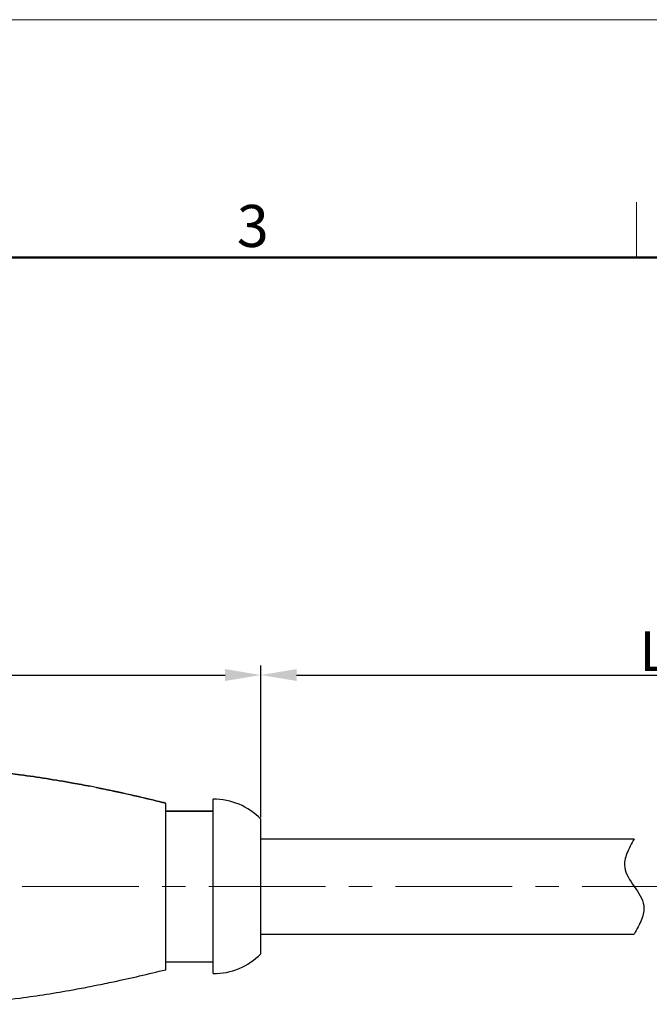
# Model space of a CAD drawing. Units: millimetres. Extents: x 2078 to 2375, y 532 to 742.
# Drawn here: x 2188 to 2228, y 680 to 742 of the extents above; entities that cross this region are included whole.
import ezdxf

# ---------------------------------------------------------------- set-up
doc = ezdxf.new("R2010")
doc.units = ezdxf.units.MM
doc.header["$LTSCALE"] = 65.395
doc.header["$PDMODE"] = 3
doc.header["$PDSIZE"] = 8
doc.linetypes.add('CENTER', pattern=[0.6, 0.375, -0.075, 0.075, -0.075])
doc.linetypes.add('DIVIDE', pattern=[31.75, 12.7, -6.35, 0, -6.35, 0, -6.35])
doc.layers.get('0').update_dxf_attribs({"linetype": 'CONTINUOUS', "lineweight": 30})
doc.layers.get('Defpoints').update_dxf_attribs({"linetype": 'CONTINUOUS'})
for name, color, linetype, lineweight in [('cen', 1, 'CENTER', 0), ('Dim', 3, 'CONTINUOUS', 15), ('图框', 7, 'CONTINUOUS', 20)]:
    doc.layers.add(name, color=color, linetype=linetype, lineweight=lineweight)
doc.styles.add('Romans字体', font='romans.shx', dxfattribs={"width": 0.75})
doc.dimstyles.new('01', dxfattribs={"dimscale": 0.5, "dimtxt": 5, "dimasz": 4.5, "dimexe": 1.2, "dimexo": 0.2, "dimgap": 0.5, "dimtad": 1, "dimdsep": 46, "dimtxsty": 'Romans字体', "dimcen": 0, "dimclrd": 1, "dimclre": 6, "dimclrt": 4, "dimazin": 2, "dimtfac": 1, "dimtofl": 0, "dimtmove": 0, "dimatfit": 3, "dimfxl": 1, "dimtolj": 1, "dimtzin": 0, "dimarcsym": 0})

# ---------------------------------------------------------------- blocks, each defined once
blk = doc.blocks.new('A4')
at = {"layer": '图框', "color": 1, "lineweight": 18}
blk.add_line((2007.12, 900.86), (2601.11, 900.86), dxfattribs=at)
at = {"layer": '图框', "color": 6}
blk.add_line((2304.33, 877.86), (2304.33, 870.86), dxfattribs=at)
at = {"layer": '图框', "lineweight": 50}
blk.add_line((2014.12, 870.86), (2594.15, 870.86), dxfattribs=at)
at = {"layer": '图框', "color": 6, "insert": (2253.95, 877.51), "char_height": 5.3, "width": 5.1158, "attachment_point": 1, "style": 'Romans字体'}
blk.add_mtext('3', dxfattribs=at)
blk = doc.blocks.new('*D5')
at = {"layer": 'Defpoints', "color": 0, "lineweight": 5}
for p in [(2203.092, 701.012), (2153.392, 692.887), (2203.092, 691.937)]:
    blk.add_point(p, dxfattribs=at)
at = {"layer": 'Dim', "color": 6, "lineweight": -2}
for p, q in [((2153.392, 692.987), (2153.392, 701.612)), ((2203.092, 692.037), (2203.092, 701.612))]:
    blk.add_line(p, q, dxfattribs=at)
at = {"layer": 'Dim', "color": 1, "lineweight": -2}
blk.add_line((2155.642, 701.012), (2200.842, 701.012), dxfattribs=at)
at = {"layer": 'Dim', "color": 1, "lineweight": 5}
for points in [[(2155.642, 701.387), (2155.642, 700.637), (2153.392, 701.012)], [(2200.842, 701.387), (2200.842, 700.637), (2203.092, 701.012)]]:
    blk.add_solid(points, dxfattribs=at)
at = {"layer": 'Dim', "color": 4, "insert": (2178.242, 702.512), "char_height": 2.5, "attachment_point": 5, "style": 'Romans字体'}
blk.add_mtext('\\A1;49.7', dxfattribs=at)
blk = doc.blocks.new('*D6')
at = {"layer": 'Defpoints', "color": 0, "lineweight": 5}
for p in [(2252.716, 701.012), (2203.092, 691.937), (2252.716, 691.937)]:
    blk.add_point(p, dxfattribs=at)
at = {"layer": 'Dim', "color": 6, "lineweight": -2}
for p, q in [((2203.092, 692.037), (2203.092, 701.612)), ((2252.716, 692.037), (2252.716, 701.612))]:
    blk.add_line(p, q, dxfattribs=at)
at = {"layer": 'Dim', "color": 1, "lineweight": -2}
blk.add_line((2205.342, 701.012), (2250.466, 701.012), dxfattribs=at)
at = {"layer": 'Dim', "color": 1, "lineweight": 5}
for points in [[(2205.342, 701.387), (2205.342, 700.637), (2203.092, 701.012)], [(2250.466, 701.387), (2250.466, 700.637), (2252.716, 701.012)]]:
    blk.add_solid(points, dxfattribs=at)
at = {"layer": 'Dim', "color": 4, "insert": (2227.904, 702.512), "char_height": 2.5, "attachment_point": 5, "style": 'Romans字体'}
blk.add_mtext('\\A1;L', dxfattribs=at)

msp = doc.modelspace()

# ---------------------------------------------------------------- linework, layer by layer
at = {"color": 7, "linetype": 'Continuous', "lineweight": 30}
for p, q in [((2187.886, 694.726), (2187.917, 694.722)), ((2187.917, 694.722), (2187.886, 694.726)), ((2197.092, 682.437), (2197.092, 692.937)), ((2200.092, 682.187), (2200.092, 693.187)), ((2197.092, 692.437), (2200.092, 692.437)), ((2200.092, 692.437), (2197.092, 692.437)), ((2203.092, 683.437), (2203.092, 691.937)), ((2203.092, 690.687), (2226.635, 690.687)), ((2203.092, 684.687), (2226.635, 684.687)), ((2197.092, 682.937), (2200.092, 682.937)), ((2187.888, 680.648), (2187.912, 680.652)), ((2187.888, 680.648), (2187.912, 680.652))]:
    msp.add_line(p, q, dxfattribs=at)
for centre, radius, start, end in [((2176.44, 612.393), 83.138, 78.7167, 78.97845), ((2176.44, 612.393), 83.138, 78.7167, 78.97845), ((2200.092, 688.962), 4.225, 44.76027, 90), ((2200.092, 688.962), 4.225, 44.76027, 90), ((2200.092, 686.412), 4.225, 270, 315.23973), ((2176.439, 762.983), 83.139, 281.02197, 281.28328), ((2176.439, 762.983), 83.139, 281.02197, 281.28328)]:
    msp.add_arc(centre, radius, start, end, dxfattribs=at)
for points, knots in [([(2183.36, 695.12), (2184.12, 695.088), (2185.632, 694.994), (2187.138, 694.824), (2187.886, 694.726)], [0, 0, 0, 0, 0.501869, 1, 1, 1, 1]), ([(2187.886, 694.726), (2187.138, 694.824), (2185.632, 694.994), (2184.12, 695.088), (2183.36, 695.12)], [0, 0, 0, 0, 0.498131, 1, 1, 1, 1]), ([(2187.917, 694.722), (2189.026, 694.577), (2190.501, 694.344), (2191.967, 694.068), (2192.334, 693.997)], [0, 0, 0, 0, 0.749844, 1, 1, 1, 1]), ([(2192.334, 693.997), (2191.967, 694.068), (2190.501, 694.344), (2189.026, 694.577), (2187.917, 694.722)], [0, 0, 0, 0, 0.250156, 1, 1, 1, 1]), ([(2192.706, 693.923), (2193.072, 693.85), (2194.54, 693.547), (2196, 693.208), (2197.092, 692.937)], [0, 0, 0, 0, 0.24905, 1, 1, 1, 1]), ([(2197.092, 692.937), (2196.727, 693.028), (2195.271, 693.381), (2193.807, 693.704), (2192.706, 693.923)], [0, 0, 0, 0, 0.251097, 1, 1, 1, 1]), ([(2192.706, 681.451), (2193.072, 681.524), (2194.54, 681.827), (2196, 682.167), (2197.092, 682.437)], [0, 0, 0, 0, 0.24905, 1, 1, 1, 1]), ([(2192.706, 681.451), (2193.072, 681.524), (2194.54, 681.827), (2196, 682.167), (2197.092, 682.437)], [0, 0, 0, 0, 0.24905, 1, 1, 1, 1]), ([(2187.912, 680.652), (2189.023, 680.797), (2190.499, 681.031), (2191.968, 681.306), (2192.334, 681.378)], [0, 0, 0, 0, 0.749844, 1, 1, 1, 1]), ([(2187.912, 680.652), (2189.023, 680.797), (2190.499, 681.031), (2191.968, 681.306), (2192.334, 681.378)], [0, 0, 0, 0, 0.749844, 1, 1, 1, 1]), ([(2183.361, 680.255), (2184.121, 680.286), (2185.633, 680.381), (2187.139, 680.55), (2187.888, 680.648)], [0, 0, 0, 0, 0.501869, 1, 1, 1, 1]), ([(2183.361, 680.255), (2184.121, 680.286), (2185.633, 680.381), (2187.139, 680.55), (2187.888, 680.648)], [0, 0, 0, 0, 0.501869, 1, 1, 1, 1])]:
    msp.add_open_spline(points, degree=3, knots=knots, dxfattribs=at)
at = {"color": 2, "linetype": 'DIVIDE', "ltscale": 0.048}
msp.add_open_spline([(2226.635, 690.687), (2226.293, 690.077), (2225.469, 688.604), (2227.8, 686.77), (2226.976, 685.297), (2226.635, 684.687)], degree=3, knots=[0, 0, 0, 0, 1.897367, 4.580648, 6.478015, 6.478015, 6.478015, 6.478015], dxfattribs=at)
at = {"layer": 'cen', "color": 1, "linetype": 'CENTER', "ltscale": 0.3}
msp.add_line((2152.729, 687.687), (2247.126, 687.687), dxfattribs=at)

# ---------------------------------------------------------------- block references
at = {"layer": 'Dim', "xscale": 0.5, "yscale": 0.5, "zscale": 0.5}
msp.add_blockref('A4', (1074.606, 291.896), dxfattribs=at)

# ---------------------------------------------------------------- dimensions: what is measured, and where the dimension line sits
at = {"layer": 'Dim'}
dim = msp.add_linear_dim(base=(2203.092, 701.012), p1=(2153.392, 692.887), p2=(2203.092, 691.937), angle=180, dimstyle='01', dxfattribs=at)
dim.commit()
dim.dimension.update_dxf_attribs({"geometry": '*D5', "text_midpoint": (2178.242, 702.512)})
dim = msp.add_linear_dim(base=(2252.716, 701.012), p1=(2203.092, 691.937), p2=(2252.716, 691.937), angle=180, text='L', dimstyle='01', dxfattribs=at)
dim.commit()
dim.dimension.update_dxf_attribs({"geometry": '*D6', "text_midpoint": (2227.904, 702.512)})

doc.saveas('drawing.dxf')
